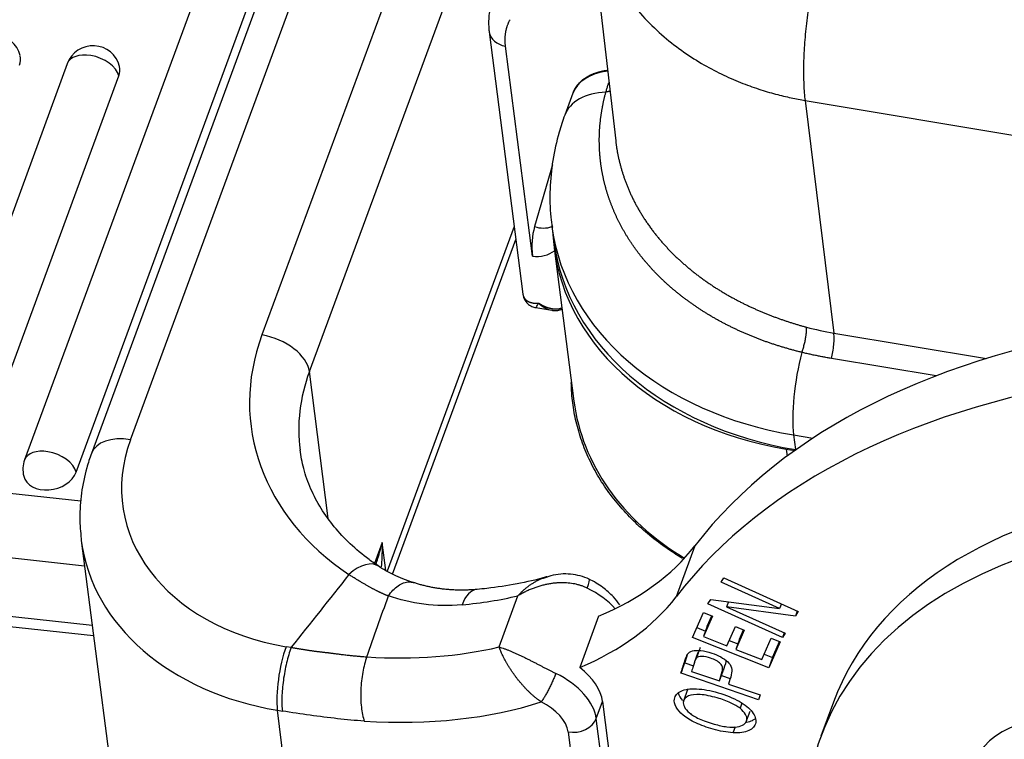
# Model space of a CAD drawing. Units: millimetres. Extents: x 1588 to 1996, y 517 to 806.
# Drawn here: x 1611 to 1633, y 579 to 595 of the extents above; entities that cross this region are included whole.
import ezdxf

# ---------------------------------------------------------------- set-up
doc = ezdxf.new("R2010")
doc.units = ezdxf.units.MM
doc.header["$LTSCALE"] = 500
doc.layers.add('1', color=7, linetype='CONTINUOUS')

msp = doc.modelspace()

# ---------------------------------------------------------------- linework, layer by layer
at = {"layer": '1', "color": 7, "linetype": 'Continuous', "lineweight": 25}
for p, q in [((1613.918, 585.648), (1625.877, 618.105)), ((1625.022, 617.807), (1613.062, 585.349)), ((1626.828, 615.169), (1616.798, 587.947)), ((1617.838, 587.143), (1627.869, 614.365)), ((1619.533, 606.746), (1611.596, 585.207)), ((1612.728, 584.938), (1620.664, 606.477)), ((1623.939, 597.529), (1624.551, 592.205)), ((1621.779, 594.59), (1622.518, 588.84)), ((1622.729, 589.677), (1622.137, 594.28)), ((1612.533, 593.894), (1609.5, 585.665)), ((1610.632, 585.396), (1613.664, 593.625)), ((1623.611, 593.246), (1623.434, 592.766)), ((1628.702, 593.086), (1650.394, 589.475)), ((1628.702, 593.086), (1629.332, 587.987)), ((1623.164, 591.676), (1622.774, 590.323)), ((1622.327, 590.327), (1619.542, 582.769)), ((1623.151, 590.345), (1623.192, 590.022)), ((1619.66, 582.701), (1622.364, 590.04)), ((1623.204, 589.849), (1623.635, 586.498)), ((1622.8, 588.546), (1623.154, 588.487)), ((1629.332, 587.987), (1632.678, 587.43)), ((1631.573, 587.05), (1629.278, 587.432)), ((1618.252, 583.925), (1617.838, 587.143)), ((1628.451, 585.755), (1628.873, 585.684)), ((1628.451, 585.755), (1628.493, 585.432)), ((1628.29, 585.445), (1628.309, 585.292)), ((1628.29, 585.445), (1628.478, 585.414)), ((1628.493, 585.432), (1628.502, 585.431)), ((1612.832, 584.305), (1609.619, 584.653)), ((1612.838, 583.441), (1613.609, 577.448)), ((1619.436, 583.393), (1619.268, 582.937)), ((1619.514, 582.785), (1619.436, 583.393)), ((1626.288, 583.324), (1625.874, 582.203)), ((1612.91, 582.881), (1609.51, 583.249)), ((1626.863, 582.528), (1626.918, 582.619)), ((1628.145, 581.949), (1626.863, 582.528)), ((1626.918, 582.619), (1628.552, 581.881)), ((1621.996, 581.106), (1622.409, 582.228)), ((1626.574, 582.052), (1626.633, 582.15)), ((1628.207, 581.315), (1626.574, 582.052)), ((1626.633, 582.15), (1628.145, 581.949)), ((1627.021, 582.098), (1626.979, 581.986)), ((1628.182, 582.048), (1628.145, 581.949)), ((1609.842, 581.938), (1613.077, 581.587)), ((1626.232, 581.312), (1626.476, 581.862)), ((1626.674, 581.784), (1626.474, 581.335)), ((1626.476, 581.862), (1626.674, 581.784)), ((1626.557, 581.559), (1626.659, 581.79)), ((1628.492, 581.784), (1626.979, 581.986)), ((1626.979, 581.986), (1628.263, 581.406)), ((1628.532, 581.89), (1628.492, 581.784)), ((1628.552, 581.881), (1628.492, 581.784)), ((1610.01, 581.691), (1613.107, 581.356)), ((1624.177, 581.78), (1623.764, 580.658)), ((1626.329, 581.531), (1626.519, 581.456)), ((1626.557, 581.559), (1626.474, 581.335)), ((1626.987, 581.132), (1627.174, 581.553)), ((1627.174, 581.553), (1627.37, 581.475)), ((1627.37, 581.475), (1627.183, 581.054)), ((1627.265, 581.279), (1627.355, 581.481)), ((1628.244, 581.415), (1628.207, 581.315)), ((1628.263, 581.406), (1628.207, 581.315)), ((1627.905, 580.65), (1626.232, 581.312)), ((1626.474, 581.335), (1626.987, 581.132)), ((1627.039, 581.25), (1627.227, 581.175)), ((1627.265, 581.279), (1627.183, 581.054)), ((1627.752, 580.829), (1627.96, 581.296)), ((1628.157, 581.218), (1627.905, 580.65)), ((1627.96, 581.296), (1628.157, 581.218)), ((1627.987, 580.874), (1628.143, 581.224)), ((1617.437, 581.093), (1617.328, 581.112)), ((1626.354, 580.984), (1626.272, 580.759)), ((1627.183, 581.054), (1627.752, 580.829)), ((1627.805, 580.947), (1627.987, 580.874)), ((1626.065, 580.757), (1626.257, 580.691)), ((1627.987, 580.874), (1627.905, 580.65)), ((1627.683, 579.947), (1625.983, 580.533)), ((1626.215, 580.569), (1626.823, 580.36)), ((1626.823, 580.36), (1626.905, 580.584)), ((1626.867, 580.481), (1627.061, 580.414)), ((1627.023, 580.291), (1627.715, 580.053)), ((1626.134, 580.187), (1626.029, 579.902)), ((1624.125, 579.537), (1624.263, 579.911)), ((1624.263, 579.911), (1624.502, 578.056)), ((1627.317, 579.872), (1627.276, 579.761)), ((1627.715, 580.053), (1627.683, 579.947)), ((1629.327, 579.899), (1629.051, 579.151)), ((1617.136, 579.719), (1617.246, 579.701)), ((1617.907, 573.726), (1617.136, 579.719)), ((1627.407, 579.451), (1627.497, 579.696)), ((1624.364, 577.682), (1624.125, 579.537)), ((1623.509, 579.243), (1623.747, 577.387)), ((1627.124, 579.225), (1627.176, 579.365))]:
    msp.add_line(p, q, dxfattribs=at)
for centre, start, end in [((1610.918, 593.923), 14.2065, 159.7729), ((1613.096, 593.687), 14.2065, 159.7729), ((1612.159, 585), 159.7729, 194.2065)]:
    msp.add_arc(centre, 0.6, start, end, dxfattribs=at)
for centre, major_axis, ratio, start_param, end_param in [((1622.275, 594.654), (-0.496, -0.064), 0.760159, 0.002187, 1.19317), ((1613.096, 593.687), (-0.563, 0.207), 0.603958, 5.017691, 6.283182), ((1610.918, 593.923), (0.582, 0.147), 0.736386, 5.815665, 6.283198), ((1613.096, 593.687), (-0.563, 0.207), 0.603958, 3.534161, 5.017691), ((1613.096, 593.687), (0.582, 0.147), 0.736386, 5.815665, 6.283198), ((1625.11, 592.686), (1.501, -0.553), 0.603958, 2.287802, 3.141579), ((1624.936, 592.213), (1.501, -0.553), 0.603958, 2.188619, 3.14135), ((1626.56, 589.04), (3.753, -1.383), 0.603958, 3.185095, 3.446895), ((1622.911, 590.697), (0.48, -0.139), 0.796262, 4.655061, 5.452805), ((1630.49, 591.289), (-7.34, -0.944), 0.760159, 0.000003, 0.005893), ((1630.49, 591.289), (-7.34, -0.944), 0.760159, 0.005893, 1.19317), ((1630.246, 590.755), (-7.042, -0.906), 0.760159, 6.229069, 7.476355), ((1630.532, 590.967), (-7.34, -0.944), 0.760159, 0.000003, 1.19317), ((1622.867, 590.051), (0.496, 0.064), 0.760159, 4.334762, 5.378311), ((1646.612, 573.103), (-21.582, 7.952), 0.603958, 5.436273, 6.09756), ((1623.502, 586.831), (6.943, 0.893), 0.760159, 2.763966, 3.856349), ((1616.881, 587.302), (0.938, -0.346), 0.603958, 0.305302, 1.876098), ((1628.892, 586.951), (0.263, 1.578), 0.239568, 1.211907, 2.470204), ((1623.584, 586.186), (5.951, 0.765), 0.760159, 2.763966, 3.141594), ((1646.199, 571.981), (21.582, -7.952), 0.603958, 2.294681, 2.955968), ((1630.677, 587.404), (7.042, 0.906), 0.760159, 3.141595, 3.903873), ((1614.001, 585.004), (0.938, -0.346), 0.603958, 1.876098, 3.141203), ((1618.706, 584.851), (-4.959, -0.638), 0.760159, 5.905559, 7.476355), ((1612.159, 585), (0.563, -0.207), 0.603958, 1.876098, 3.141589), ((1612.159, 585), (0.563, -0.207), 0.603958, 0.392569, 1.876098), ((1612.159, 585), (0.582, 0.147), 0.736386, 3.14163, 5.815665), ((1643.12, 574.816), (13.793, -5.082), 0.603958, 2.291966, 3.141627), ((1642.845, 574.068), (-13.793, 5.082), 0.603958, 5.347767, 8.140293), ((1618.789, 584.206), (-5.951, -0.765), 0.760159, 6.275604, 6.283188), ((1618.789, 584.206), (-5.951, -0.765), 0.760159, 0.000003, 1.19317), ((1617.451, 587.768), (9.383, -3.457), 0.603958, 5.706318, 6.09756), ((1618.786, 582.052), (0.557, 0.831), 0.491987, 6.266677, 7.342733), ((1623.745, 582.145), (0.221, 0.448), 0.136936, 5.368073, 6.283578), ((1621.602, 581.371), (-0.092, 0.996), 0.493865, 0.00206, 0.802969), ((1617.426, 587.962), (8.445, -3.112), 0.603958, 5.380676, 5.545164), ((1623.378, 581.646), (-1.407, 0.519), 0.603958, 3.993206, 4.539721), ((1617.038, 586.646), (-9.383, 3.457), 0.603958, 2.564725, 2.955968), ((1617.411, 580.467), (-0.164, -0.986), 0.239568, 4.041001, 5.611797), ((1617.013, 586.84), (-8.445, 3.112), 0.603958, 2.033117, 2.403572), ((1622.689, 579.777), (1.407, -0.519), 0.603958, 0.305302, 1.398129), ((1622.827, 580.15), (-1.407, 0.519), 0.603958, 3.446895, 4.223846), ((1616.737, 586.092), (-9.383, 3.457), 0.603958, 2.031793, 2.488112), ((1622.551, 579.403), (0.938, -0.346), 0.603958, 0.305302, 1.398137), ((1635.248, 577.552), (-2.815, 1.037), 0.603958, 4.801418, 6.156201), ((1623.646, 579.617), (-0.496, -0.064), 0.760159, 1.19317, 2.763966)]:
    msp.add_ellipse(centre, major_axis=major_axis, ratio=ratio, start_param=start_param, end_param=end_param, dxfattribs=at)
for points, knots in [([(1623.957, 597.524), (1623.968, 597.431), (1623.982, 597.338), (1624.041, 597.013), (1624.1, 596.789), (1624.248, 596.36), (1624.336, 596.156), (1624.484, 595.867), (1624.536, 595.773), (1624.646, 595.591), (1624.703, 595.503), (1624.881, 595.247), (1625.009, 595.088), (1625.276, 594.794), (1625.415, 594.658), (1625.7, 594.407), (1625.845, 594.292), (1626.138, 594.083), (1626.286, 593.988), (1626.578, 593.815), (1626.724, 593.738), (1627.009, 593.6), (1627.15, 593.538), (1627.423, 593.429), (1627.557, 593.381), (1627.814, 593.297), (1627.938, 593.26), (1628.176, 593.197), (1628.289, 593.17), (1628.505, 593.123), (1628.606, 593.104), (1628.702, 593.087)], [0, 0, 0, 0, 0.029181, 0.029181, 0.103859, 0.103859, 0.178537, 0.178537, 0.215877, 0.215877, 0.253216, 0.253216, 0.327894, 0.327894, 0.402573, 0.402573, 0.477251, 0.477251, 0.55193, 0.55193, 0.626608, 0.626608, 0.701286, 0.701286, 0.775965, 0.775965, 0.850643, 0.850643, 0.925322, 0.925322, 1, 1, 1, 1]), ([(1629.105, 596.701), (1629.063, 596.556), (1629.023, 596.403), (1628.949, 596.09), (1628.914, 595.928), (1628.85, 595.602), (1628.821, 595.436), (1628.771, 595.106), (1628.749, 594.941), (1628.713, 594.616), (1628.698, 594.456), (1628.677, 594.145), (1628.671, 593.995), (1628.666, 593.707), (1628.668, 593.571), (1628.679, 593.314), (1628.688, 593.195), (1628.702, 593.086)], [0, 0, 0, 0, 0.125, 0.125, 0.25, 0.25, 0.375, 0.375, 0.5, 0.5, 0.625, 0.625, 0.75, 0.75, 0.875, 0.875, 1, 1, 1, 1]), ([(1621.874, 595.335), (1621.864, 595.314), (1621.811, 595.193), (1621.764, 594.956), (1621.763, 594.725), (1621.777, 594.604), (1621.779, 594.59)], [0, 0, 0, 0, 0.091395, 0.525249, 0.947247, 1, 1, 1, 1]), ([(1624.373, 593.744), (1624.371, 593.744), (1624.364, 593.743), (1624.351, 593.741), (1624.335, 593.739), (1624.318, 593.737), (1624.301, 593.734), (1624.283, 593.731), (1624.264, 593.727), (1624.245, 593.723), (1624.225, 593.719), (1624.204, 593.714), (1624.184, 593.709), (1624.162, 593.703), (1624.14, 593.697), (1624.118, 593.69), (1624.095, 593.682), (1624.072, 593.674), (1624.049, 593.665), (1624.026, 593.655), (1624.002, 593.645), (1623.978, 593.633), (1623.955, 593.621), (1623.931, 593.608), (1623.907, 593.594), (1623.884, 593.58), (1623.86, 593.564), (1623.837, 593.547), (1623.815, 593.53), (1623.784, 593.503), (1623.747, 593.468), (1623.708, 593.423), (1623.676, 593.379), (1623.65, 593.334), (1623.629, 593.293), (1623.619, 593.266), (1623.614, 593.254)], [0, 0, 0, 0, 0.006308, 0.019845, 0.034112, 0.049108, 0.064833, 0.081288, 0.098473, 0.116388, 0.135032, 0.154406, 0.174509, 0.195343, 0.216907, 0.2392, 0.262223, 0.285977, 0.31046, 0.335673, 0.361617, 0.38829, 0.415694, 0.443827, 0.472691, 0.502284, 0.532608, 0.563662, 0.595446, 0.62796, 0.700288, 0.769075, 0.834321, 0.896026, 0.954189, 1, 1, 1, 1]), ([(1624.338, 593.273), (1624.342, 593.285), (1624.348, 593.309), (1624.359, 593.345), (1624.37, 593.381), (1624.381, 593.418), (1624.391, 593.45), (1624.397, 593.47), (1624.399, 593.478)], [0, 0, 0, 0, 0.175734, 0.351641, 0.527728, 0.703998, 0.880458, 1, 1, 1, 1]), ([(1628.63, 587.564), (1628.617, 587.568), (1628.591, 587.574), (1628.552, 587.584), (1628.512, 587.594), (1628.473, 587.605), (1628.434, 587.615), (1628.395, 587.626), (1628.357, 587.637), (1628.318, 587.648), (1628.28, 587.659), (1628.241, 587.67), (1628.203, 587.682), (1628.165, 587.693), (1628.127, 587.705), (1628.089, 587.717), (1628.051, 587.73), (1628.014, 587.742), (1627.976, 587.754), (1627.939, 587.767), (1627.902, 587.78), (1627.864, 587.793), (1627.827, 587.806), (1627.791, 587.82), (1627.754, 587.833), (1627.717, 587.847), (1627.681, 587.861), (1627.645, 587.875), (1627.609, 587.889), (1627.573, 587.903), (1627.537, 587.918), (1627.501, 587.932), (1627.466, 587.947), (1627.43, 587.962), (1627.395, 587.977), (1627.36, 587.993), (1627.325, 588.008), (1627.29, 588.024), (1627.255, 588.04), (1627.221, 588.055), (1627.186, 588.072), (1627.152, 588.088), (1627.118, 588.104), (1627.084, 588.121), (1627.051, 588.137), (1627.017, 588.154), (1626.984, 588.171), (1626.95, 588.188), (1626.917, 588.206), (1626.884, 588.223), (1626.851, 588.241), (1626.819, 588.258), (1626.786, 588.276), (1626.754, 588.294), (1626.722, 588.312), (1626.69, 588.331), (1626.658, 588.349), (1626.627, 588.368), (1626.595, 588.387), (1626.564, 588.406), (1626.533, 588.425), (1626.502, 588.444), (1626.471, 588.463), (1626.44, 588.483), (1626.41, 588.502), (1626.38, 588.522), (1626.35, 588.542), (1626.32, 588.562), (1626.29, 588.582), (1626.261, 588.602), (1626.231, 588.623), (1626.202, 588.643), (1626.173, 588.664), (1626.144, 588.685), (1626.116, 588.706), (1626.087, 588.727), (1626.059, 588.748), (1626.031, 588.769), (1626.003, 588.791), (1625.975, 588.812), (1625.948, 588.834), (1625.92, 588.856), (1625.893, 588.878), (1625.866, 588.9), (1625.839, 588.922), (1625.813, 588.945), (1625.786, 588.967), (1625.76, 588.99), (1625.734, 589.013), (1625.708, 589.036), (1625.683, 589.059), (1625.657, 589.082), (1625.632, 589.105), (1625.607, 589.128), (1625.582, 589.152), (1625.558, 589.175), (1625.533, 589.199), (1625.509, 589.223), (1625.485, 589.247), (1625.461, 589.271), (1625.438, 589.295), (1625.414, 589.319), (1625.391, 589.344), (1625.368, 589.368), (1625.345, 589.393), (1625.322, 589.417), (1625.3, 589.442), (1625.278, 589.467), (1625.256, 589.492), (1625.234, 589.517), (1625.212, 589.543), (1625.191, 589.568), (1625.17, 589.593), (1625.149, 589.619), (1625.128, 589.645), (1625.108, 589.67), (1625.087, 589.696), (1625.067, 589.722), (1625.047, 589.748), (1625.028, 589.774), (1625.008, 589.801), (1624.989, 589.827), (1624.97, 589.854), (1624.951, 589.88), (1624.932, 589.907), (1624.914, 589.934), (1624.896, 589.96), (1624.878, 589.987), (1624.86, 590.014), (1624.843, 590.041), (1624.825, 590.069), (1624.808, 590.096), (1624.792, 590.123), (1624.775, 590.151), (1624.759, 590.178), (1624.742, 590.206), (1624.726, 590.234), (1624.711, 590.262), (1624.695, 590.289), (1624.68, 590.317), (1624.665, 590.345), (1624.65, 590.374), (1624.635, 590.402), (1624.621, 590.43), (1624.607, 590.459), (1624.593, 590.487), (1624.579, 590.516), (1624.566, 590.544), (1624.553, 590.573), (1624.54, 590.602), (1624.527, 590.63), (1624.514, 590.659), (1624.502, 590.688), (1624.49, 590.717), (1624.478, 590.746), (1624.466, 590.776), (1624.455, 590.805), (1624.444, 590.834), (1624.433, 590.863), (1624.422, 590.893), (1624.412, 590.922), (1624.402, 590.952), (1624.392, 590.982), (1624.382, 591.011), (1624.373, 591.041), (1624.363, 591.071), (1624.354, 591.101), (1624.346, 591.131), (1624.337, 591.16), (1624.329, 591.191), (1624.321, 591.221), (1624.313, 591.251), (1624.305, 591.281), (1624.298, 591.311), (1624.291, 591.341), (1624.284, 591.372), (1624.278, 591.402), (1624.271, 591.433), (1624.265, 591.463), (1624.259, 591.494), (1624.254, 591.524), (1624.248, 591.555), (1624.243, 591.585), (1624.238, 591.616), (1624.234, 591.647), (1624.229, 591.677), (1624.225, 591.708), (1624.221, 591.739), (1624.217, 591.77), (1624.214, 591.801), (1624.211, 591.832), (1624.208, 591.863), (1624.205, 591.894), (1624.203, 591.925), (1624.201, 591.956), (1624.199, 591.987), (1624.197, 592.018), (1624.196, 592.049), (1624.195, 592.08), (1624.194, 592.112), (1624.193, 592.143), (1624.193, 592.174), (1624.192, 592.205), (1624.192, 592.237), (1624.193, 592.268), (1624.193, 592.299), (1624.194, 592.331), (1624.195, 592.362), (1624.197, 592.393), (1624.198, 592.425), (1624.2, 592.456), (1624.202, 592.488), (1624.205, 592.519), (1624.207, 592.55), (1624.21, 592.582), (1624.213, 592.613), (1624.217, 592.645), (1624.22, 592.676), (1624.224, 592.708), (1624.228, 592.739), (1624.233, 592.77), (1624.237, 592.802), (1624.242, 592.833), (1624.248, 592.865), (1624.253, 592.896), (1624.259, 592.928), (1624.265, 592.959), (1624.271, 592.991), (1624.277, 593.022), (1624.284, 593.053), (1624.291, 593.085), (1624.298, 593.116), (1624.306, 593.148), (1624.313, 593.179), (1624.321, 593.21), (1624.33, 593.242), (1624.335, 593.262), (1624.338, 593.273)], [0, 0, 0, 0, 0.004349, 0.008696, 0.013041, 0.017383, 0.021723, 0.02606, 0.030396, 0.034729, 0.03906, 0.043388, 0.047715, 0.052039, 0.056361, 0.060681, 0.064999, 0.069314, 0.073628, 0.077939, 0.082249, 0.086556, 0.090862, 0.095165, 0.099466, 0.103766, 0.108063, 0.112359, 0.116653, 0.120945, 0.125235, 0.129523, 0.133809, 0.138094, 0.142377, 0.146658, 0.150937, 0.155215, 0.159491, 0.163765, 0.168037, 0.172308, 0.176578, 0.180846, 0.185112, 0.189376, 0.193639, 0.197901, 0.202161, 0.20642, 0.210677, 0.214933, 0.219187, 0.22344, 0.227692, 0.231942, 0.236191, 0.240438, 0.244685, 0.24893, 0.253173, 0.257416, 0.261657, 0.265898, 0.270137, 0.274374, 0.278611, 0.282847, 0.287081, 0.291315, 0.295547, 0.299779, 0.304009, 0.308239, 0.312467, 0.316695, 0.320922, 0.325148, 0.329372, 0.333597, 0.33782, 0.342042, 0.346264, 0.350485, 0.354705, 0.358924, 0.363143, 0.367361, 0.371578, 0.375795, 0.380011, 0.384227, 0.388442, 0.392656, 0.39687, 0.401083, 0.405296, 0.409508, 0.41372, 0.417932, 0.422143, 0.426353, 0.430563, 0.434773, 0.438983, 0.443192, 0.447401, 0.45161, 0.455819, 0.460027, 0.464235, 0.468443, 0.472651, 0.476858, 0.481066, 0.485273, 0.489481, 0.493688, 0.497895, 0.502102, 0.50631, 0.510517, 0.514724, 0.518932, 0.523139, 0.527347, 0.531554, 0.535762, 0.53997, 0.544179, 0.548387, 0.552596, 0.556805, 0.561014, 0.565224, 0.569434, 0.573644, 0.577855, 0.582066, 0.586277, 0.590489, 0.594702, 0.598914, 0.603128, 0.607342, 0.611556, 0.615771, 0.619986, 0.624202, 0.628419, 0.632637, 0.636855, 0.641073, 0.645293, 0.649513, 0.653734, 0.657955, 0.662178, 0.666401, 0.670625, 0.67485, 0.679076, 0.683303, 0.68753, 0.691759, 0.695988, 0.700219, 0.70445, 0.708683, 0.712916, 0.717151, 0.721387, 0.725623, 0.729861, 0.7341, 0.738341, 0.742582, 0.746825, 0.751068, 0.755313, 0.75956, 0.763807, 0.768056, 0.772307, 0.776558, 0.780811, 0.785066, 0.789321, 0.793579, 0.797837, 0.802097, 0.806359, 0.810622, 0.814887, 0.819153, 0.823421, 0.82769, 0.831961, 0.836234, 0.840508, 0.844784, 0.849062, 0.853341, 0.857622, 0.861905, 0.866189, 0.870476, 0.874764, 0.879054, 0.883346, 0.88764, 0.891936, 0.896233, 0.900533, 0.904834, 0.909138, 0.913443, 0.91775, 0.92206, 0.926372, 0.930685, 0.935001, 0.939319, 0.943639, 0.947961, 0.952285, 0.956611, 0.96094, 0.965271, 0.969604, 0.973939, 0.978277, 0.982617, 0.986959, 0.991304, 0.995651, 1, 1, 1, 1]), ([(1623.434, 592.766), (1623.389, 592.643), (1623.282, 592.316), (1623.16, 591.776), (1623.103, 591.151), (1623.107, 590.659), (1623.151, 590.382), (1623.165, 590.308)], [0, 0, 0, 0, 0.155902, 0.409275, 0.660667, 0.909822, 1, 1, 1, 1]), ([(1624.551, 592.204), (1624.552, 592.199), (1624.554, 592.183), (1624.557, 592.154), (1624.562, 592.119), (1624.567, 592.084), (1624.572, 592.049), (1624.578, 592.013), (1624.584, 591.978), (1624.59, 591.943), (1624.597, 591.907), (1624.605, 591.871), (1624.612, 591.836), (1624.62, 591.8), (1624.628, 591.764), (1624.637, 591.728), (1624.646, 591.692), (1624.656, 591.656), (1624.665, 591.62), (1624.676, 591.584), (1624.686, 591.548), (1624.697, 591.512), (1624.709, 591.476), (1624.721, 591.44), (1624.733, 591.403), (1624.746, 591.367), (1624.759, 591.331), (1624.772, 591.294), (1624.786, 591.258), (1624.8, 591.222), (1624.815, 591.185), (1624.83, 591.149), (1624.846, 591.112), (1624.862, 591.076), (1624.878, 591.039), (1624.895, 591.003), (1624.913, 590.966), (1624.93, 590.93), (1624.949, 590.894), (1624.967, 590.857), (1624.986, 590.821), (1625.006, 590.784), (1625.026, 590.748), (1625.046, 590.712), (1625.067, 590.675), (1625.089, 590.639), (1625.111, 590.603), (1625.133, 590.567), (1625.156, 590.531), (1625.179, 590.495), (1625.202, 590.459), (1625.227, 590.423), (1625.251, 590.387), (1625.276, 590.351), (1625.302, 590.315), (1625.328, 590.279), (1625.362, 590.233), (1625.405, 590.177), (1625.457, 590.112), (1625.51, 590.048), (1625.564, 589.984), (1625.62, 589.922), (1625.676, 589.861), (1625.733, 589.801), (1625.791, 589.741), (1625.85, 589.683), (1625.91, 589.626), (1625.97, 589.57), (1626.032, 589.515), (1626.094, 589.461), (1626.157, 589.408), (1626.22, 589.356), (1626.284, 589.305), (1626.349, 589.255), (1626.414, 589.206), (1626.48, 589.158), (1626.547, 589.111), (1626.614, 589.065), (1626.681, 589.02), (1626.749, 588.976), (1626.818, 588.933), (1626.887, 588.891), (1626.956, 588.85), (1627.025, 588.81), (1627.095, 588.771), (1627.165, 588.733), (1627.235, 588.696), (1627.306, 588.659), (1627.377, 588.624), (1627.448, 588.59), (1627.519, 588.556), (1627.59, 588.524), (1627.661, 588.492), (1627.733, 588.461), (1627.804, 588.431), (1627.876, 588.402), (1627.948, 588.374), (1628.019, 588.347), (1628.091, 588.32), (1628.162, 588.295), (1628.234, 588.27), (1628.305, 588.246), (1628.377, 588.223), (1628.448, 588.2), (1628.519, 588.178), (1628.59, 588.157), (1628.661, 588.137), (1628.708, 588.124), (1628.732, 588.118)], [0, 0, 0, 0, 0.002767, 0.009141, 0.015536, 0.021952, 0.028389, 0.034848, 0.041329, 0.04783, 0.054353, 0.060897, 0.067463, 0.07405, 0.080659, 0.087288, 0.09394, 0.100612, 0.107306, 0.114021, 0.120758, 0.127516, 0.134295, 0.141096, 0.147918, 0.154762, 0.161627, 0.168513, 0.17542, 0.182349, 0.1893, 0.196272, 0.203265, 0.210279, 0.217315, 0.224372, 0.231451, 0.238551, 0.245672, 0.252815, 0.259979, 0.267165, 0.274372, 0.2816, 0.28885, 0.296121, 0.303413, 0.310727, 0.318063, 0.325419, 0.332797, 0.340197, 0.347618, 0.35506, 0.362523, 0.370008, 0.377515, 0.391605, 0.40562, 0.41956, 0.433424, 0.447212, 0.460926, 0.474563, 0.488125, 0.501612, 0.515024, 0.52836, 0.54162, 0.554805, 0.567915, 0.580949, 0.593908, 0.606791, 0.619599, 0.632332, 0.644989, 0.657571, 0.670077, 0.682509, 0.694864, 0.707145, 0.71935, 0.731479, 0.743534, 0.755513, 0.767416, 0.779244, 0.790997, 0.802675, 0.814277, 0.825804, 0.837256, 0.848632, 0.859934, 0.871159, 0.88231, 0.893385, 0.904385, 0.91531, 0.92616, 0.936934, 0.947633, 0.958257, 0.968805, 0.979279, 0.989677, 1, 1, 1, 1]), ([(1622.518, 588.839), (1622.519, 588.837), (1622.519, 588.832), (1622.521, 588.825), (1622.522, 588.818), (1622.524, 588.81), (1622.527, 588.802), (1622.529, 588.795), (1622.532, 588.787), (1622.535, 588.78), (1622.539, 588.772), (1622.543, 588.765), (1622.548, 588.758), (1622.552, 588.751), (1622.557, 588.744), (1622.563, 588.737), (1622.569, 588.73), (1622.575, 588.724), (1622.582, 588.717), (1622.589, 588.711), (1622.596, 588.705), (1622.604, 588.699), (1622.613, 588.694), (1622.621, 588.688), (1622.63, 588.683), (1622.64, 588.678), (1622.65, 588.674), (1622.66, 588.669), (1622.671, 588.665), (1622.682, 588.661), (1622.694, 588.658), (1622.706, 588.655), (1622.718, 588.652), (1622.731, 588.649), (1622.744, 588.647), (1622.757, 588.646), (1622.771, 588.644), (1622.786, 588.644), (1622.8, 588.643), (1622.815, 588.643), (1622.83, 588.644), (1622.846, 588.645), (1622.856, 588.646), (1622.861, 588.646)], [0, 0, 0, 0, 0.015121, 0.034952, 0.055017, 0.075319, 0.095858, 0.116636, 0.137653, 0.15891, 0.180408, 0.202148, 0.224132, 0.246359, 0.268831, 0.291548, 0.314512, 0.337722, 0.36118, 0.384887, 0.408842, 0.433047, 0.457503, 0.482209, 0.507167, 0.532377, 0.55784, 0.583556, 0.609525, 0.635749, 0.662227, 0.688961, 0.71595, 0.743196, 0.770698, 0.798457, 0.826473, 0.854748, 0.88328, 0.912071, 0.941121, 0.970431, 1, 1, 1, 1]), ([(1622.519, 588.835), (1622.525, 588.796), (1622.547, 588.723), (1622.616, 588.63), (1622.706, 588.571), (1622.768, 588.552), (1622.798, 588.547)], [0, 0, 0, 0, 0.257451, 0.528017, 0.782761, 1, 1, 1, 1]), ([(1622.861, 588.646), (1622.955, 588.562), (1623.06, 588.501), (1623.161, 588.486), (1623.164, 588.486)], [0, 0, 0, 0, 0.973872, 1, 1, 1, 1]), ([(1622.861, 588.646), (1622.865, 588.644), (1622.872, 588.639), (1622.883, 588.633), (1622.893, 588.626), (1622.903, 588.62), (1622.914, 588.614), (1622.924, 588.608), (1622.934, 588.603), (1622.944, 588.598), (1622.954, 588.593), (1622.964, 588.588), (1622.974, 588.583), (1622.984, 588.579), (1622.993, 588.575), (1623.003, 588.57), (1623.012, 588.567), (1623.021, 588.563), (1623.03, 588.559), (1623.039, 588.556), (1623.048, 588.553), (1623.057, 588.55), (1623.065, 588.547), (1623.074, 588.544), (1623.082, 588.542), (1623.09, 588.539), (1623.098, 588.537), (1623.106, 588.535), (1623.114, 588.533), (1623.122, 588.531), (1623.129, 588.53), (1623.137, 588.528), (1623.144, 588.527), (1623.151, 588.525), (1623.158, 588.524), (1623.165, 588.523), (1623.171, 588.522), (1623.178, 588.521), (1623.184, 588.52), (1623.19, 588.519), (1623.196, 588.519), (1623.202, 588.518), (1623.208, 588.518), (1623.214, 588.517), (1623.219, 588.517), (1623.225, 588.517), (1623.23, 588.517), (1623.24, 588.516), (1623.255, 588.517), (1623.274, 588.518), (1623.293, 588.52), (1623.311, 588.523), (1623.328, 588.526), (1623.345, 588.531), (1623.36, 588.536), (1623.369, 588.54), (1623.374, 588.541)], [0, 0, 0, 0, 0.021024, 0.041802, 0.062334, 0.08262, 0.102661, 0.122455, 0.142005, 0.161308, 0.180366, 0.199178, 0.217745, 0.236067, 0.254143, 0.271974, 0.289559, 0.3069, 0.323995, 0.340846, 0.357451, 0.373812, 0.389928, 0.405799, 0.421426, 0.436808, 0.451945, 0.466839, 0.481488, 0.495894, 0.510055, 0.523973, 0.537647, 0.551077, 0.564264, 0.577208, 0.589909, 0.602367, 0.614583, 0.626556, 0.638286, 0.649775, 0.661022, 0.672028, 0.682793, 0.693316, 0.703599, 0.713642, 0.752214, 0.790215, 0.827659, 0.864561, 0.900938, 0.936808, 0.972186, 1, 1, 1, 1]), ([(1623.157, 588.487), (1623.192, 588.481), (1623.26, 588.478), (1623.332, 588.495), (1623.37, 588.513), (1623.377, 588.516)], [0, 0, 0, 0, 0.439396, 0.894039, 1, 1, 1, 1]), ([(1629.278, 587.432), (1629.29, 587.479), (1629.301, 587.528), (1629.32, 587.629), (1629.327, 587.68), (1629.336, 587.777), (1629.339, 587.825), (1629.339, 587.911), (1629.336, 587.95), (1629.331, 587.983)], [0, 0, 0, 0, 0.25, 0.25, 0.5, 0.5, 0.75, 0.75, 1, 1, 1, 1]), ([(1629.278, 587.432), (1629.262, 587.434), (1629.231, 587.44), (1629.183, 587.448), (1629.137, 587.456), (1629.09, 587.465), (1629.043, 587.474), (1628.997, 587.483), (1628.95, 587.493), (1628.904, 587.502), (1628.858, 587.512), (1628.812, 587.522), (1628.767, 587.532), (1628.721, 587.543), (1628.676, 587.553), (1628.645, 587.561), (1628.63, 587.564)], [0, 0, 0, 0, 0.07227, 0.144402, 0.216399, 0.288262, 0.359993, 0.431595, 0.50307, 0.574419, 0.645645, 0.71675, 0.787736, 0.858605, 0.929359, 1, 1, 1, 1]), ([(1626.017, 583.045), (1625.884, 583.125), (1625.613, 583.302), (1625.238, 583.593), (1624.886, 583.917), (1624.571, 584.265), (1624.299, 584.632), (1624.067, 585.015), (1623.878, 585.418), (1623.734, 585.828), (1623.636, 586.243), (1623.59, 586.603), (1623.58, 586.824), (1623.578, 586.903)], [0, 0, 0, 0, 0.079564, 0.169687, 0.264148, 0.362428, 0.463578, 0.565085, 0.66471, 0.76223, 0.857167, 0.949093, 1, 1, 1, 1]), ([(1613.062, 585.349), (1613.023, 585.244), (1612.931, 584.958), (1612.832, 584.483), (1612.794, 583.962), (1612.819, 583.629), (1612.839, 583.48)], [0, 0, 0, 0, 0.174413, 0.469266, 0.761929, 1, 1, 1, 1]), ([(1619.372, 582.864), (1619.294, 582.916), (1619.067, 583.075), (1618.724, 583.363), (1618.373, 583.739), (1618.083, 584.142), (1617.859, 584.569), (1617.706, 584.999), (1617.652, 585.289), (1617.637, 585.427)], [0, 0, 0, 0, 0.076523, 0.229602, 0.383344, 0.538666, 0.696238, 0.856615, 1, 1, 1, 1]), ([(1619.299, 582.916), (1619.313, 582.96), (1619.362, 583.118), (1619.406, 583.278), (1619.436, 583.393)], [0, 0, 0, 0, 0.284644, 1, 1, 1, 1]), ([(1619.436, 583.393), (1619.435, 583.286), (1619.429, 583.107), (1619.417, 582.931), (1619.411, 582.86)], [0, 0, 0, 0, 0.592362, 1, 1, 1, 1]), ([(1620.12, 582.517), (1620.04, 582.541), (1619.894, 582.592), (1619.633, 582.706), (1619.455, 582.808), (1619.344, 582.882)], [0, 0, 0, 0, 0.290663, 0.546575, 1, 1, 1, 1]), ([(1619.57, 582.224), (1619.565, 582.226), (1619.555, 582.229), (1619.54, 582.235), (1619.524, 582.241), (1619.507, 582.248), (1619.49, 582.255), (1619.473, 582.263), (1619.454, 582.271), (1619.435, 582.28), (1619.416, 582.288), (1619.396, 582.298), (1619.375, 582.308), (1619.354, 582.318), (1619.332, 582.329), (1619.31, 582.34), (1619.287, 582.352), (1619.263, 582.364), (1619.239, 582.377), (1619.215, 582.39), (1619.189, 582.404), (1619.163, 582.418), (1619.137, 582.433), (1619.11, 582.448), (1619.082, 582.464), (1619.054, 582.48), (1619.025, 582.497), (1618.995, 582.514), (1618.965, 582.532), (1618.935, 582.55), (1618.903, 582.569), (1618.872, 582.589), (1618.839, 582.609), (1618.806, 582.629), (1618.772, 582.651), (1618.738, 582.672), (1618.715, 582.687), (1618.703, 582.695)], [0, 0, 0, 0, 0.015764, 0.032269, 0.049518, 0.067513, 0.086255, 0.105746, 0.125987, 0.146979, 0.168724, 0.191221, 0.214473, 0.238479, 0.263241, 0.288759, 0.315033, 0.342065, 0.369854, 0.398402, 0.427708, 0.457772, 0.488596, 0.52018, 0.552523, 0.585627, 0.619491, 0.654116, 0.689501, 0.725648, 0.762556, 0.800225, 0.838656, 0.877849, 0.917804, 0.958521, 1, 1, 1, 1]), ([(1623.046, 582.646), (1623.033, 582.642), (1622.826, 582.58), (1622.394, 582.484), (1621.884, 582.405), (1621.583, 582.374), (1621.51, 582.367)], [0, 0, 0, 0, 0.028723, 0.448029, 0.867581, 1, 1, 1, 1]), ([(1622.409, 582.228), (1622.427, 582.247), (1622.462, 582.285), (1622.518, 582.339), (1622.575, 582.389), (1622.634, 582.436), (1622.694, 582.479), (1622.756, 582.518), (1622.818, 582.554), (1622.882, 582.585), (1622.946, 582.612), (1623.002, 582.632), (1623.035, 582.642), (1623.048, 582.646)], [0, 0, 0, 0, 0.09448, 0.188959, 0.283439, 0.377918, 0.472398, 0.566878, 0.661357, 0.755837, 0.850317, 0.944796, 1, 1, 1, 1]), ([(1623.973, 582.59), (1623.84, 582.651), (1623.569, 582.725), (1623.21, 582.7), (1623.019, 582.63), (1622.964, 582.605)], [0, 0, 0, 0, 0.41167, 0.829395, 1, 1, 1, 1]), ([(1619.569, 582.228), (1619.6, 582.271), (1619.634, 582.312), (1619.706, 582.385), (1619.744, 582.418), (1619.823, 582.473), (1619.863, 582.495), (1619.944, 582.525), (1619.984, 582.533), (1620.054, 582.534), (1620.085, 582.529), (1620.114, 582.519)], [0, 0, 0, 0, 0.206991, 0.206991, 0.413982, 0.413982, 0.620973, 0.620973, 0.827965, 0.827965, 1, 1, 1, 1]), ([(1624.64, 582.032), (1624.599, 582.092), (1624.489, 582.228), (1624.266, 582.424), (1624.074, 582.54), (1623.966, 582.594)], [0, 0, 0, 0, 0.259268, 0.615378, 1, 1, 1, 1]), ([(1621.184, 582.03), (1620.608, 581.977), (1620.063, 582.049), (1619.569, 582.228), (1619.569, 582.228), (1619.569, 582.228)], [0, 0, 0, 0, 0.999994, 0.999994, 1, 1, 1, 1]), ([(1617.436, 581.094), (1617.418, 581.045), (1617.401, 580.991), (1617.368, 580.879), (1617.353, 580.82), (1617.324, 580.697), (1617.31, 580.633), (1617.287, 580.505), (1617.276, 580.44), (1617.259, 580.311), (1617.251, 580.247), (1617.241, 580.123), (1617.237, 580.062), (1617.233, 579.947), (1617.233, 579.892), (1617.237, 579.79), (1617.241, 579.743), (1617.246, 579.701)], [0, 0, 0, 0, 0.125, 0.125, 0.25, 0.25, 0.375, 0.375, 0.5, 0.5, 0.625, 0.625, 0.75, 0.75, 0.875, 0.875, 1, 1, 1, 1]), ([(1617.437, 581.099), (1617.447, 581.097), (1617.467, 581.093), (1617.497, 581.088), (1617.526, 581.083), (1617.556, 581.077), (1617.586, 581.072), (1617.616, 581.067), (1617.646, 581.062), (1617.676, 581.057), (1617.706, 581.052), (1617.736, 581.047), (1617.766, 581.043), (1617.795, 581.038), (1617.825, 581.034), (1617.855, 581.029), (1617.885, 581.025), (1617.915, 581.021), (1617.945, 581.017), (1617.975, 581.013), (1618.005, 581.009), (1618.035, 581.006), (1618.065, 581.002), (1618.095, 580.998), (1618.125, 580.995), (1618.155, 580.992), (1618.185, 580.988), (1618.208, 580.986), (1618.225, 580.984), (1618.237, 580.983), (1618.252, 580.981), (1618.272, 580.978), (1618.295, 580.975), (1618.322, 580.971), (1618.353, 580.967), (1618.388, 580.963), (1618.426, 580.958), (1618.469, 580.952), (1618.515, 580.947), (1618.564, 580.941), (1618.63, 580.933), (1618.709, 580.924), (1618.798, 580.915), (1618.881, 580.907), (1618.958, 580.9), (1619.029, 580.894), (1619.075, 580.891), (1619.096, 580.89)], [0, 0, 0, 0, 0.017829, 0.035659, 0.05349, 0.071323, 0.089158, 0.106994, 0.124831, 0.14267, 0.160511, 0.178354, 0.196198, 0.214044, 0.231892, 0.249742, 0.267593, 0.285447, 0.303303, 0.32116, 0.33902, 0.356882, 0.374747, 0.392613, 0.410482, 0.428353, 0.446227, 0.464103, 0.468975, 0.476149, 0.485627, 0.497409, 0.511494, 0.527883, 0.546576, 0.567573, 0.590874, 0.616479, 0.644388, 0.674601, 0.707118, 0.764607, 0.818625, 0.869173, 0.916251, 0.95986, 1, 1, 1, 1]), ([(1626.125, 580.949), (1626.125, 580.949), (1626.125, 580.949), (1626.151, 580.984), (1626.221, 581.03), (1626.407, 581.039), (1626.649, 580.982), (1626.86, 580.889), (1627.016, 580.785), (1627.109, 580.656), (1627.091, 580.486), (1627.044, 580.359), (1627.023, 580.291)], [0, 0, 0, 0, 0.0005, 0.0005, 0.134236, 0.267972, 0.402225, 0.517101, 0.631978, 0.746699, 0.861421, 1, 1, 1, 1]), ([(1619.097, 580.887), (1619.079, 580.838), (1619.062, 580.785), (1619.032, 580.672), (1619.018, 580.612), (1618.996, 580.489), (1618.986, 580.425), (1618.972, 580.296), (1618.967, 580.23), (1618.962, 580.1), (1618.962, 580.035), (1618.966, 579.908), (1618.97, 579.847), (1618.984, 579.73), (1618.992, 579.674), (1619.014, 579.57), (1619.027, 579.522), (1619.041, 579.478)], [0, 0, 0, 0, 0.125, 0.125, 0.25, 0.25, 0.375, 0.375, 0.5, 0.5, 0.625, 0.625, 0.75, 0.75, 0.875, 0.875, 1, 1, 1, 1]), ([(1626.823, 580.36), (1626.843, 580.429), (1626.884, 580.534), (1626.9, 580.664), (1626.841, 580.766), (1626.663, 580.863), (1626.426, 580.911), (1626.345, 580.888), (1626.321, 580.866)], [0, 0, 0, 0, 0.22509, 0.336744, 0.448398, 0.672388, 0.835652, 1, 1, 1, 1]), ([(1626.971, 580.806), (1626.97, 580.801), (1626.955, 580.729), (1626.926, 580.653), (1626.905, 580.584)], [0, 0, 0, 0, 0.075011, 1, 1, 1, 1]), ([(1623.239, 580.525), (1623.23, 580.5), (1623.22, 580.474), (1623.198, 580.42), (1623.185, 580.392), (1623.159, 580.334), (1623.146, 580.305), (1623.117, 580.246), (1623.103, 580.216), (1623.073, 580.159), (1623.058, 580.13), (1623.028, 580.076), (1623.013, 580.05), (1622.984, 580.001), (1622.97, 579.978), (1622.943, 579.937), (1622.93, 579.918), (1622.918, 579.902)], [0, 0, 0, 0, 0.125, 0.125, 0.25, 0.25, 0.375, 0.375, 0.5, 0.5, 0.625, 0.625, 0.75, 0.75, 0.875, 0.875, 1, 1, 1, 1]), ([(1627.124, 579.225), (1626.984, 579.233), (1626.687, 579.29), (1626.29, 579.437), (1625.923, 579.661), (1625.773, 579.94), (1625.953, 580.163), (1626.185, 580.195), (1626.326, 580.188)], [0, 0, 0, 0, 0.137704, 0.26798, 0.398256, 0.658551, 0.829089, 1, 1, 1, 1]), ([(1627.276, 579.761), (1627.22, 579.805), (1627.084, 579.886), (1626.818, 579.982), (1626.573, 580.042), (1626.342, 580.074), (1626.119, 580.049), (1625.989, 579.897), (1626.066, 579.748), (1626.168, 579.66)], [0, 0, 0, 0, 0.131524, 0.263048, 0.346198, 0.429349, 0.595816, 0.762283, 1, 1, 1, 1]), ([(1626.326, 580.188), (1626.467, 580.181), (1626.8, 580.119), (1627.289, 579.923), (1627.583, 579.681), (1627.657, 579.429), (1627.499, 579.25), (1627.265, 579.218), (1627.124, 579.225)], [0, 0, 0, 0, 0.160075, 0.322197, 0.484319, 0.647149, 0.82339, 1, 1, 1, 1]), ([(1626.168, 579.66), (1626.218, 579.616), (1626.355, 579.532), (1626.682, 579.415), (1627.002, 579.343), (1627.299, 579.344), (1627.487, 579.488), (1627.388, 579.672), (1627.276, 579.761)], [0, 0, 0, 0, 0.146126, 0.292251, 0.409301, 0.526351, 0.761335, 1, 1, 1, 1]), ([(1627.416, 579.458), (1627.467, 579.467), (1627.538, 579.487), (1627.593, 579.519), (1627.61, 579.532)], [0, 0, 0, 0, 0.634027, 1, 1, 1, 1])]:
    msp.add_open_spline(points, degree=3, knots=knots, dxfattribs=at)
for points, weights, degree in [([(1622.137, 594.28), (1622.11, 594.489), (1622.143, 594.685), (1622.236, 594.859)], [1, 0.9875361776, 0.9875361776, 1], 3), ([(1624.431, 593.293), (1624.387, 593.279), (1624.338, 593.273)], [0.944620724799, 0.966318791097, 1], 2), ([(1628.63, 587.564), (1628.75, 587.885), (1628.732, 588.118)], [1, 0.810657056888, 1], 2)]:
    msp.add_rational_spline(points, weights, degree=degree, dxfattribs=at)
at = {"layer": '1', "color": 7, "linetype": 'Continuous', "lineweight": 25, "extrusion": (-9.256e-13, 5.724e-13, -1)}
msp.add_open_spline([(1622.798, 588.547), (1622.801, 588.546), (1622.807, 588.552), (1622.826, 588.58), (1622.842, 588.608), (1622.861, 588.646)], degree=3, knots=[0, 0, 0, 0, 0.415269, 0.415269, 1, 1, 1, 1], dxfattribs=at)
at = {"layer": '1', "color": 7, "linetype": 'Continuous', "lineweight": 25}
for points, degree in [([(1628.732, 588.118), (1628.928, 588.067), (1629.129, 588.023), (1629.332, 587.987)], 3), ([(1618.704, 582.694), (1618.283, 582.157), (1617.86, 581.625), (1617.438, 581.099)], 3), ([(1621.519, 582.368), (1620.78, 582.299), (1620.106, 582.522)], 2), ([(1623.928, 582.395), (1623.91, 582.403), (1623.873, 582.421), (1623.814, 582.443), (1623.752, 582.463), (1623.687, 582.48), (1623.62, 582.494), (1623.55, 582.504), (1623.477, 582.511), (1623.401, 582.514), (1623.323, 582.514), (1623.244, 582.509), (1623.162, 582.5), (1623.079, 582.487), (1622.995, 582.469), (1622.91, 582.447), (1622.825, 582.421), (1622.74, 582.39), (1622.655, 582.356), (1622.571, 582.317), (1622.489, 582.274), (1622.436, 582.244), (1622.409, 582.228)], 3), ([(1622.918, 579.902), (1622.902, 579.912), (1622.871, 579.935), (1622.823, 579.971), (1622.777, 580.008), (1622.73, 580.049), (1622.683, 580.091), (1622.637, 580.135), (1622.591, 580.181), (1622.547, 580.229), (1622.502, 580.278), (1622.459, 580.329), (1622.416, 580.38), (1622.375, 580.433), (1622.335, 580.487), (1622.296, 580.542), (1622.259, 580.597), (1622.223, 580.652), (1622.19, 580.707), (1622.158, 580.761), (1622.128, 580.815), (1622.1, 580.868), (1622.075, 580.919), (1622.052, 580.969), (1622.03, 581.017), (1622.012, 581.063), (1622.001, 581.092), (1621.996, 581.106)], 3), ([(1621.996, 581.106), (1622.014, 581.101), (1622.052, 581.089), (1622.111, 581.069), (1622.173, 581.046), (1622.235, 581.021), (1622.299, 580.994), (1622.364, 580.966), (1622.43, 580.935), (1622.496, 580.904), (1622.562, 580.872), (1622.628, 580.839), (1622.694, 580.805), (1622.759, 580.772), (1622.824, 580.739), (1622.887, 580.706), (1622.949, 580.673), (1623.01, 580.642), (1623.069, 580.611), (1623.128, 580.581), (1623.184, 580.552), (1623.221, 580.534), (1623.239, 580.525)], 3), ([(1625.981, 580.533), (1626.095, 580.908), (1626.125, 580.949)], 2), ([(1626.125, 580.955), (1626.099, 580.871), (1626.064, 580.757)], 2), ([(1626.403, 581.091), (1626.321, 580.866)], 1), ([(1625.984, 580.532), (1626.012, 580.607), (1626.039, 580.682), (1626.067, 580.757)], 3), ([(1626.321, 580.866), (1626.296, 580.839), (1626.214, 580.57)], 2), ([(1625.923, 580.101), (1625.935, 580.046), (1625.967, 579.987), (1626.016, 579.929)], 3), ([(1619.041, 579.478), (1618.848, 579.494), (1618.457, 579.53), (1617.853, 579.605), (1617.449, 579.667), (1617.246, 579.701)], 3)]:
    msp.add_open_spline(points, degree=degree, dxfattribs=at)
at = {"layer": '1', "color": 7, "linetype": 'Continuous', "lineweight": 25, "extrusion": (-3.93561e-07, 1.39789e-07, -1)}
msp.add_open_spline([(1619.096, 580.89), (1619.254, 581.335), (1619.412, 581.779), (1619.57, 582.224)], degree=3, dxfattribs=at)

doc.saveas('drawing.dxf')
